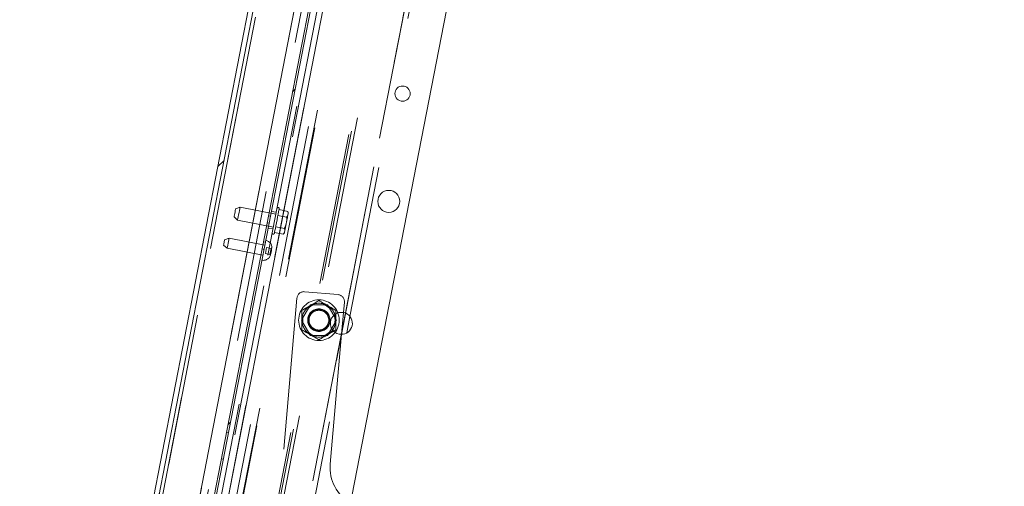
# Paper-space layout 'Sheet2' of a CAD drawing. Units: inches. Extents: x 0.1 to 10.8, y 0.2 to 8.4.
# Drawn here: x 2.4 to 3, y 2.8 to 3.1 of the extents above; entities that cross this region are included whole.
import ezdxf

# ---------------------------------------------------------------- set-up
doc = ezdxf.new("R2010")
doc.units = ezdxf.units.IN
doc.header["$MEASUREMENT"] = 0
doc.linetypes.add('HIDDEN', pattern=[0.075, 0.05, -0.025])
doc.layers.add('FORMAT', color=7, linetype='Continuous')
doc.styles.add('SLDTEXTSTYLE0', font='TXT', dxfattribs={"width": 0.75})
doc.dimstyles.new('SLDDIMSTYLE0', dxfattribs={"dimtxt": 0.09375, "dimasz": 0.0625, "dimexe": 0, "dimexo": 0.0625, "dimgap": 0.023438, "dimtad": 0, "dimtih": 1, "dimtoh": 1, "dimlfac": 28, "dimrnd": 1e-09, "dimzin": 12, "dimdsep": 46, "dimtxsty": 'SLDTEXTSTYLE0', "dimsah": 1, "dimcen": 0.09, "dimadec": 0, "dimazin": 3, "dimtfac": 1, "dimtofl": 0, "dimtmove": 0, "dimatfit": 3, "dimfxl": 0, "dimfrac": 2, "dimtolj": 1, "dimtzin": 12, "dimarcsym": 0})
doc.dimstyles.new('SLDDIMSTYLE8', dxfattribs={"dimtxt": 0.09375, "dimasz": 0.0625, "dimexe": 0, "dimexo": 0.0625, "dimgap": 0.023438, "dimtad": 0, "dimtih": 1, "dimtoh": 1, "dimdec": 4, "dimlfac": 28, "dimzin": 12, "dimdsep": 46, "dimtxsty": 'SLDTEXTSTYLE0', "dimsah": 1, "dimcen": 0.09, "dimadec": 0, "dimazin": 3, "dimtfac": 1, "dimtdec": 0, "dimtofl": 0, "dimtmove": 0, "dimatfit": 3, "dimfxl": 0, "dimfrac": 2, "dimtolj": 1, "dimtzin": 12, "dimarcsym": 0})

# ---------------------------------------------------------------- blocks, each defined once
blk = doc.blocks.new('*D46')
at = {"layer": 'FORMAT', "color": 7}
for p, q in [((2.52622, 3.76378), (1.79357, 3.76378)), ((1.91857, 3.76378), (1.91857, 3.24864)), ((1.91857, 2.28749), (1.91857, 3.09981)), ((2.40318, 2.28749), (1.79357, 2.28749))]:
    blk.add_line(p, q, dxfattribs=at)
for points in [[(1.91857, 3.76378), (1.89857, 3.70128), (1.93857, 3.70128)], [(1.91857, 2.28749), (1.93857, 2.34999), (1.89857, 2.34999)]]:
    blk.add_solid(points, dxfattribs=at)
at = {"layer": 'FORMAT', "color": 7, "insert": (1.67794, 3.22066, 0.52575), "char_height": 0.09375, "attachment_point": 1, "style": 'SLDTEXTSTYLE0'}
blk.add_mtext('41 3/8"', dxfattribs=at)
blk = doc.blocks.new('*D49')
at = {"layer": 'FORMAT'}
for start, end in [(51.98008, 79), (0, 37.85809)]:
    blk.add_arc((2.52489, 2.53126), 0.8549, start, end, dxfattribs=at)
for points in [[(2.68801, 3.37045), (2.74436, 3.33682), (2.75342, 3.37578)], [(3.37979, 2.53126), (3.39749, 2.59445), (3.35752, 2.59299)]]:
    blk.add_solid(points, dxfattribs=at)
at = {"layer": 'FORMAT', "insert": (3.00242, 3.17677, 0.52603), "char_height": 0.09375, "attachment_point": 1, "style": 'SLDTEXTSTYLE0'}
blk.add_mtext('79°', dxfattribs=at)
blk = doc.blocks.new('*D50')
at = {"layer": 'FORMAT'}
blk.add_line((4.59765, 3.42181), (4.56455, 3.59211), dxfattribs=at)
for start, end in [(101, 135.1946), (146.70329, 180)]:
    blk.add_arc((4.77075, 2.53126), 0.9557, start, end, dxfattribs=at)
for points in [[(4.5884, 3.46941), (4.52301, 3.47498), (4.53192, 3.43599)], [(3.81505, 2.53126), (3.83708, 2.59307), (3.7971, 2.59438)]]:
    blk.add_solid(points, dxfattribs=at)
at = {"layer": 'FORMAT', "insert": (3.89376, 3.17677, 0.52603), "char_height": 0.09375, "attachment_point": 1, "style": 'SLDTEXTSTYLE0'}
blk.add_mtext('79°', dxfattribs=at)

psp = doc.layouts.new('Sheet2')

# ---------------------------------------------------------------- hatches: boundary and pattern name
at = {"linetype": 'Continuous', "lineweight": 0}
h = psp.add_hatch(dxfattribs=at)
h.set_pattern_fill('ANSI32', style=0)
edge = h.paths.add_edge_path(flags=0)
edge.add_line((2.5695462, 3.741797), (2.5728445, 3.7587651))
edge.add_arc((2.5751584, 3.7583154), 0.0023571, 79, 169, ccw=False)
edge.add_line((2.5756081, 3.7606292), (2.6288263, 3.7502846))
edge.add_arc((2.6283766, 3.7479708), 0.0023571, -11, 79, ccw=False)
edge.add_line((2.6306904, 3.747521), (2.4135225, 2.6302891))
edge.add_arc((2.4189916, 2.629226), 0.0055714, 169, 259)
edge.add_line((2.4179285, 2.6237569), (2.4986323, 2.6080697))
edge.add_arc((2.4992592, 2.611295), 0.0032857, 259, 439)
edge.add_line((2.4998862, 2.6145204), (2.4812002, 2.6181526))
edge.add_line((2.4812002, 2.6181526), (2.4805869, 2.6149973))
edge.add_line((2.4805869, 2.6149973), (2.4992728, 2.6113652))
edge.add_arc((2.4992592, 2.611295), 0.0000714, -101, 79, ccw=False)
edge.add_line((2.4992456, 2.6112249), (2.4185418, 2.6269121))
edge.add_arc((2.4189916, 2.629226), 0.0023571, 169, 259, ccw=False)
edge.add_line((2.4166777, 2.6296757), (2.6338456, 3.7469077))
edge.add_arc((2.6283766, 3.7479708), 0.0055714, 349, 439)
edge.add_line((2.6294396, 3.7534399), (2.5762214, 3.7637844))
edge.add_arc((2.5751584, 3.7583154), 0.0055714, 79, 169)
edge.add_line((2.5696893, 3.7593784), (2.566391, 3.7424103))
edge.add_line((2.566391, 3.7424103), (2.5695462, 3.741797))
h = psp.add_hatch(dxfattribs=at)
h.set_pattern_fill('ANSI32', style=0)
h.paths.add_polyline_path([(2.451499, 2.6216429), (2.4529014, 2.6213703), (2.6506953, 3.638932), (2.649293, 3.6392046)], flags=0)

# ---------------------------------------------------------------- linework, layer by layer
at = {"color": 7, "linetype": 'HIDDEN', "lineweight": 0}
for p, q in [((2.5182889, 2.7462542), (2.7186646, 3.7770978)), ((2.41859, 2.62716), (2.6361595, 3.746458)), ((2.4958516, 2.7506156), (2.6891182, 3.7448856)), ((2.4916447, 2.7514333), (2.6835782, 3.7388457)), ((2.5199662, 2.7483324), (2.7106036, 3.7290768)), ((2.6720367, 3.7262628), (2.4828802, 2.753137)), ((2.7292896, 3.7254447), (2.5290974, 2.695545)), ((2.5291675, 2.6955313), (2.7293597, 3.7254311)), ((2.4462091, 2.7692481), (2.5690765, 3.4013459)), ((2.5927757, 3.3967392), (2.4699084, 2.7646414)), ((2.5974385, 3.3958329), (2.4745711, 2.7637351)), ((2.4840542, 2.7648479), (2.606717, 3.3958939)), ((2.4886117, 2.763962), (2.6112746, 3.395008)), ((2.4976723, 2.7622007), (2.6203352, 3.3932468)), ((2.5239244, 2.7570979), (2.6465873, 3.3881439)), ((2.6302246, 3.2157992), (2.5733145, 2.9230227)), ((2.5762435, 2.9208708), (2.6337463, 3.2166972)), ((2.5038057, 2.992803), (2.5008813, 2.991796)), ((2.52747, 2.9882031), (2.5038057, 2.992803)), ((2.4998223, 2.9863481), (2.5021566, 2.9843189)), ((2.5239607, 2.9869388), (2.5225583, 2.9872113)), ((2.5277119, 2.9894477), (2.5245672, 2.9900589)), ((2.5345294, 2.9863146), (2.5287756, 2.9874331)), ((2.5352573, 2.9900592), (2.5295035, 2.9911776)), ((2.5356265, 2.9889869), (2.5352573, 2.9900592)), ((2.5355195, 2.988436), (2.5353805, 2.9877214)), ((2.5021566, 2.9843189), (2.5258208, 2.979719)), ((2.5216384, 2.9824785), (2.5230407, 2.9822059)), ((2.5330737, 2.9788255), (2.5273199, 2.9799439)), ((2.5344971, 2.9831765), (2.5342193, 2.9817472)), ((2.5224342, 2.9790858), (2.5255789, 2.9784745)), ((2.5323458, 2.975081), (2.526592, 2.9761994)), ((2.5323458, 2.975081), (2.5330899, 2.9759369)), ((2.5333358, 2.9772023), (2.533197, 2.9764877)), ((2.4929432, 2.9677475), (2.4952775, 2.9657183)), ((2.4965586, 2.9723093), (2.4936342, 2.9713023)), ((2.5202229, 2.9677094), (2.4965586, 2.9723093)), ((2.5206215, 2.9697603), (2.5192192, 2.9700329)), ((2.4952775, 2.9657183), (2.5189417, 2.9611185)), ((2.5182993, 2.9653), (2.5197015, 2.9650274)), ((2.5212631, 2.9661355), (2.5204958, 2.962188)), ((2.5204958, 2.962188), (2.5234804, 2.9616079)), ((2.5212631, 2.9661355), (2.5242477, 2.9655554)), ((2.5236475, 2.961161), (2.5234804, 2.9616078)), ((2.5242477, 2.9655554), (2.5234805, 2.9616079)), ((2.5236475, 2.9611611), (2.5234805, 2.9616079)), ((2.5242477, 2.9655555), (2.5245701, 2.9659071)), ((2.5242477, 2.9655554), (2.52457, 2.965907)), ((2.5684015, 2.935196), (2.5463429, 2.9371259)), ((2.541313, 2.9329053), (2.5265588, 2.7642638)), ((2.5720303, 2.9234029), (2.572622, 2.9301662)), ((2.5709187, 2.9106971), (2.5404381, 2.7538879)), ((2.5436634, 2.753261), (2.5741185, 2.9099387)), ((2.5632839, 2.823431), (2.5707739, 2.9090422)), ((2.4962423, 2.8443399), (2.49484, 2.8446125)), ((2.4914327, 2.8270834), (2.4928349, 2.8268108))]:
    psp.add_line(p, q, dxfattribs=at)
at = {"color": 7, "linetype": 'Continuous', "lineweight": 15}
for p, q in [((2.4135225, 2.6302891), (2.6306904, 3.747521)), ((2.4166778, 2.6296757), (2.6338456, 3.7469077)), ((2.4514991, 2.6216429), (2.649293, 3.6392046)), ((2.4529013, 2.6213703), (2.6506953, 3.6389321)), ((2.5927757, 3.3967392), (2.4699084, 2.7646414)), ((2.4886117, 2.763962), (2.6112746, 3.395008)), ((2.5685153, 2.7557068), (2.6884524, 3.3727296)), ((2.5488354, 2.9263706), (2.5500165, 2.9284164)), ((2.5592529, 2.9284164), (2.5523787, 2.9284164)), ((2.5592529, 2.9284164), (2.5616151, 2.9284164)), ((2.5488354, 2.9263706), (2.5453984, 2.9204175)), ((2.5662333, 2.9204175), (2.5627962, 2.9263706)), ((2.5707739, 2.9090422), (2.5720303, 2.9234029)), ((2.5453984, 2.916326), (2.5442173, 2.9183717)), ((2.5453984, 2.916326), (2.5488354, 2.9103728)), ((2.5627962, 2.9103728), (2.5662333, 2.916326)), ((2.5662333, 2.9204175), (2.5674144, 2.9183717)), ((2.5741185, 2.9099387), (2.5762435, 2.9208708)), ((2.5627962, 2.9103728), (2.5616151, 2.9083271)), ((2.5523787, 2.9083271), (2.5500165, 2.9083271)), ((2.5523787, 2.9083271), (2.5592529, 2.9083271))]:
    psp.add_line(p, q, dxfattribs=at)
at = {"color": 8, "linetype": 'Continuous', "lineweight": 15}
psp.add_line((2.5733145, 2.9230227), (2.5709187, 2.9106971), dxfattribs=at)
at = {"color": 7, "linetype": 'HIDDEN', "lineweight": 0, "flags": 128}
for points in [[(2.5038057, 2.992803), (2.503756, 2.9925472), (2.5036128, 2.9918105), (2.5033935, 2.9906819), (2.5031244, 2.9892975), (2.502838, 2.9878243), (2.5025689, 2.9864399), (2.5023496, 2.9853114), (2.5022063, 2.9845747), (2.5021566, 2.9843189)], [(2.4998223, 2.9863481), (2.4998404, 2.9864409), (2.4999318, 2.986911), (2.5000871, 2.98771), (2.5002827, 2.9887165), (2.5004888, 2.9897771), (2.5006741, 2.9907303), (2.5008103, 2.991431), (2.5008768, 2.9917727), (2.5008813, 2.991796)], [(2.5264804, 2.9756251), (2.5265023, 2.975738), (2.5266159, 2.9763222), (2.5268194, 2.9773693), (2.5271001, 2.9788134), (2.5274403, 2.9805638), (2.5278187, 2.9825106), (2.5282115, 2.9845314), (2.528594, 2.9864991), (2.5289423, 2.9882904), (2.5292343, 2.9897924), (2.5294517, 2.9909109), (2.5295808, 2.9915757), (2.5296151, 2.9917518)], [(2.5344971, 2.9831765), (2.5346266, 2.9838425), (2.5347531, 2.9844938), (2.5348755, 2.9851233), (2.5349923, 2.9857244), (2.5351024, 2.9862905), (2.5352045, 2.9868158), (2.5352976, 2.9872944), (2.5353805, 2.9877214)], [(2.5355195, 2.988436), (2.5355659, 2.9886751), (2.5355994, 2.9888477), (2.5356197, 2.988952), (2.5356265, 2.9889869)], [(2.5333358, 2.9772023), (2.5334188, 2.9776293), (2.5335118, 2.978108), (2.533614, 2.9786332), (2.533724, 2.9791994), (2.5338409, 2.9798004), (2.5339632, 2.98043), (2.5340898, 2.9810812), (2.5342193, 2.9817472)], [(2.5330899, 2.9759369), (2.5330967, 2.9759717), (2.5331169, 2.9760761), (2.5331505, 2.9762487), (2.533197, 2.9764877)], [(2.4929432, 2.9677475), (2.4929695, 2.9678828), (2.4930444, 2.9682681), (2.4931565, 2.9688447), (2.4932887, 2.9695249), (2.4934209, 2.9702051), (2.493533, 2.9707817), (2.4936079, 2.971167), (2.4936342, 2.9713023)], [(2.4965586, 2.9723093), (2.4965099, 2.9720584), (2.496371, 2.971344), (2.4961632, 2.9702749), (2.4959181, 2.9690138), (2.495673, 2.9677527), (2.4954651, 2.9666835), (2.4953262, 2.9659692), (2.4952775, 2.9657183)]]:
    psp.add_lwpolyline(points, dxfattribs=at)
at = {"color": 7, "linetype": 'Continuous', "lineweight": 15}
for centre, radius in [((2.6109548, 3.0676255), 0.0050179), ((2.6018831, 2.9966234), 0.00725)]:
    psp.add_circle(centre, radius, dxfattribs=at)
at = {"color": 7, "linetype": 'HIDDEN', "lineweight": 0}
for radius in [0.0133929, 0.0074107, 0.00725, 0.0066964, 0.0064902]:
    psp.add_circle((2.5558158, 2.9183717), radius, dxfattribs=at)
for centre, radius, start, end in [((2.5289139, 2.9918881), 0.0007143, 349, 169), ((2.5257792, 2.9757614), 0.0007143, 169, 349), ((2.5199405, 2.9661634), 0.004875, 355.954654, 79.2094907), ((2.5192591, 2.9626576), 0.004875, 258.7905093, 342.0325439), ((2.5459382, 2.9325007), 0.0046429, 85, 175), ((2.5679968, 2.9305708), 0.0046429, 355, 85), ((2.5558158, 2.9183717), 0.0111607, 120, 180), ((2.5558158, 2.9183717), 0.0111607, 60, 120), ((2.5558158, 2.9183717), 0.0111607, 0, 60), ((2.5706234, 2.9162907), 0.00725, 133.8750187, 208.2071721), ((2.5558158, 2.9183717), 0.0111607, 180, 240), ((2.5558158, 2.9183717), 0.0111607, 300, 0), ((2.5558158, 2.9183717), 0.0111607, 240, 300), ((2.5899677, 2.8210965), 0.0267857, 175, 240.314733)]:
    psp.add_arc(centre, radius, start, end, dxfattribs=at)
at = {"color": 7, "linetype": 'Continuous', "lineweight": 15}
for centre, radius, start, end in [((2.5558158, 2.9183717), 0.0106164, 108.8898135, 131.1101865), ((2.5558158, 2.9183717), 0.0106164, 48.8898135, 71.1101865), ((2.5706234, 2.9162907), 0.00725, 259, 133.8750187), ((2.5558158, 2.9183717), 0.0106164, 168.8898135, 191.1101865), ((2.5558158, 2.9183717), 0.0106164, 348.8898135, 11.1101865), ((2.5558158, 2.9183717), 0.0106164, 228.8898135, 251.1101865), ((2.5558158, 2.9183717), 0.0106164, 288.8898135, 311.1101865), ((2.5706234, 2.9162907), 0.00725, 208.2071721, 259)]:
    psp.add_arc(centre, radius, start, end, dxfattribs=at)
at = {"color": 7, "linetype": 'HIDDEN', "lineweight": 0}
for points, knots in [([(2.5344971, 2.9831765), (2.5345202, 2.9833774), (2.5346398, 2.9844184), (2.5345787, 2.9854677), (2.5345294, 2.9863146)], [0, 0, 0, 0, 0.19293661, 1, 1, 1, 1]), ([(2.5345294, 2.9863146), (2.5346899, 2.9865086), (2.5350575, 2.9869528), (2.5352641, 2.9874444), (2.5353805, 2.9877214)], [0, 0, 0, 0, 0.436693, 1, 1, 1, 1]), ([(2.5355195, 2.988436), (2.5355211, 2.9886511), (2.5355251, 2.9891825), (2.5353572, 2.9897321), (2.5352573, 2.9900592)], [0, 0, 0, 0, 0.404853358, 1, 1, 1, 1]), ([(2.5330737, 2.9788255), (2.5331847, 2.9790464), (2.5336551, 2.9799827), (2.5339749, 2.980983), (2.5342193, 2.9817472)], [0, 0, 0, 0, 0.23592841, 1, 1, 1, 1]), ([(2.5323458, 2.975081), (2.5324341, 2.9751851), (2.5328083, 2.9756262), (2.5330286, 2.9761146), (2.533197, 2.9764877)], [0, 0, 0, 0, 0.23592423, 1, 1, 1, 1]), ([(2.5333358, 2.9772023), (2.5333397, 2.9773043), (2.5333597, 2.9778325), (2.5332014, 2.978382), (2.5330737, 2.9788255)], [0, 0, 0, 0, 0.19294291, 1, 1, 1, 1]), ([(2.5236476, 2.961161), (2.5237718, 2.9611571), (2.5240205, 2.9611491), (2.5237719, 2.961157), (2.5236475, 2.961161)], [0, 0, 0, 0, 0.49964749, 1, 1, 1, 1]), ([(2.5236476, 2.9611613), (2.5239217, 2.9619282), (2.5244702, 2.9634632), (2.5245368, 2.9650919), (2.5245701, 2.9659069)], [0, 0, 0, 0, 0.49964518, 1, 1, 1, 1]), ([(2.5245701, 2.9659071), (2.5247253, 2.9658502), (2.5248813, 2.9657931), (2.5248029, 2.9658216), (2.5248026, 2.9658217)], [0, 0, 0, 0, 0.99606066, 1, 1, 1, 1]), ([(2.5446551, 2.9248154), (2.5464973, 2.925879), (2.5502172, 2.9280267), (2.5539378, 2.9301747), (2.5558158, 2.931259)], [0, 0, 0, 0, 0.49521513, 1, 1, 1, 1]), ([(2.5558158, 2.931259), (2.557658, 2.9301954), (2.561378, 2.9280477), (2.5650985, 2.9258997), (2.5669765, 2.9248154)], [0, 0, 0, 0, 0.49521513, 1, 1, 1, 1]), ([(2.5446551, 2.9119281), (2.5446551, 2.9124635), (2.5446551, 2.9148532), (2.5446551, 2.9191739), (2.5446551, 2.9229251), (2.5446551, 2.9248154)], [0, 0, 0, 0, 0.12530532, 0.55922729, 1, 1, 1, 1]), ([(2.5669765, 2.9248154), (2.5669765, 2.9229538), (2.5669765, 2.9192029), (2.5669765, 2.9148816), (2.5669765, 2.9124635), (2.5669765, 2.9119281)], [0, 0, 0, 0, 0.43412779, 0.87469445, 1, 1, 1, 1]), ([(2.5558158, 2.9054845), (2.5539736, 2.906548), (2.5502537, 2.9086957), (2.5465332, 2.9108438), (2.5446551, 2.9119281)], [0, 0, 0, 0, 0.49521431, 1, 1, 1, 1]), ([(2.5669765, 2.9119281), (2.5651343, 2.9108645), (2.5614144, 2.9087168), (2.5576939, 2.9065687), (2.5558158, 2.9054845)], [0, 0, 0, 0, 0.49521593, 1, 1, 1, 1])]:
    psp.add_open_spline(points, degree=3, knots=knots, dxfattribs=at)
at = {"color": 7, "linetype": 'Continuous', "lineweight": 15}
for points, knots in [([(2.5500165, 2.9284164), (2.5506916, 2.9284164), (2.5514741, 2.9284164), (2.5522696, 2.9284164), (2.5523787, 2.9284164)], [0, 0, 0, 0, 0.86284056, 1, 1, 1, 1]), ([(2.5616151, 2.9284164), (2.5617978, 2.9280999), (2.562188, 2.9274241), (2.5625851, 2.9267364), (2.5627962, 2.9263706)], [0, 0, 0, 0, 0.46816785, 1, 1, 1, 1]), ([(2.5442173, 2.9183717), (2.5444, 2.9186882), (2.5447902, 2.919364), (2.5451872, 2.9200517), (2.5453984, 2.9204175)], [0, 0, 0, 0, 0.46816785, 1, 1, 1, 1]), ([(2.5674144, 2.9183717), (2.5672317, 2.9180553), (2.5668414, 2.9173795), (2.5664444, 2.9166917), (2.5662333, 2.916326)], [0, 0, 0, 0, 0.46817777, 1, 1, 1, 1]), ([(2.5500165, 2.9083271), (2.5498338, 2.9086435), (2.5494436, 2.9093194), (2.5490466, 2.9100071), (2.5488354, 2.9103728)], [0, 0, 0, 0, 0.468161021, 1, 1, 1, 1]), ([(2.5616151, 2.9083271), (2.56094, 2.9083271), (2.5601576, 2.9083271), (2.559362, 2.9083271), (2.5592529, 2.9083271)], [0, 0, 0, 0, 0.86284056, 1, 1, 1, 1])]:
    psp.add_open_spline(points, degree=3, knots=knots, dxfattribs=at)

# ---------------------------------------------------------------- dimensions: what is measured, and where the dimension line sits
at = {"layer": 'FORMAT', "color": 7}
dim = psp.add_linear_dim(base=(1.9185699, 2.2874899), p1=(2.5762214, 3.7637844), p2=(2.4531775, 2.2874899), angle=90, dimstyle='SLDDIMSTYLE0', dxfattribs=at)
dim.commit()
dim.dimension.update_dxf_attribs({"geometry": '*D46', "text_midpoint": (1.9185699, 3.174222), "dimtype": 160})
at = {"layer": 'FORMAT'}
for base, line1, line2, picture, middle in [((4.3206451, 3.3743337), ((4.7827293, 2.5312603), (2.5127293, 2.5312603)), ((4.6071883, 3.3727296), (4.7271254, 2.7557068)), '*D50', (4.0261169, 3.1303319)), ((3.3335531, 2.8085866), ((2.5127293, 2.5312603), (4.7827293, 2.5312603)), ((2.5685153, 2.7557068), (2.6884524, 3.3727296)), '*D49', (3.1347754, 3.1303319))]:
    dim = psp.add_angular_dim_2l(base=base, line1=line1, line2=line2, dimstyle='SLDDIMSTYLE8', dxfattribs=at)
    dim.commit()
    dim.dimension.update_dxf_attribs({"geometry": picture, "text_midpoint": middle, "dimtype": 162})

doc.saveas('drawing.dxf')
